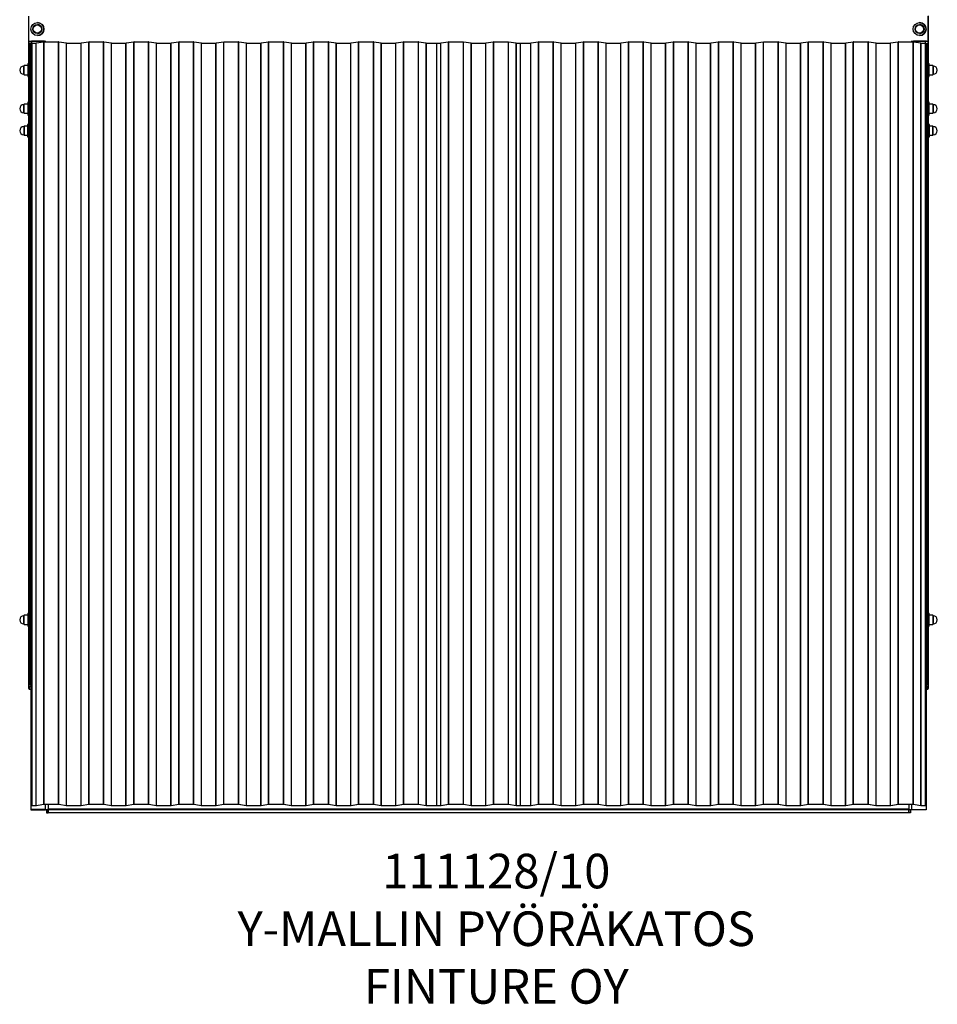
# Model space of a CAD drawing. Units: millimetres. Extents: x -624 to 8663, y 48 to 4869.
# Drawn here: x -46 to 2076, y 48 to 2325 of the extents above; entities that cross this region are included whole.
import ezdxf

# ---------------------------------------------------------------- set-up
doc = ezdxf.new("R2010")
doc.units = ezdxf.units.MM
doc.layers.add('Default', color=7, linetype='Continuous')

# ---------------------------------------------------------------- blocks, each defined once
blk = doc.blocks.new('SE16')
at = {"layer": 'Default', "color": 7, "linetype": 'Continuous'}
for p, q in [((-24.8, 2273.1), (-24.8, 2333.2)), ((2055.2, 2333.3), (2055.2, 2272.9)), ((2055.2, 2273), (2055.2, 2333.1)), ((-4.8, 2313.6), (-4.9, 2313.6)), ((-4.8, 2318.1), (-4.8, 2318.1)), ((2035.2, 2313.6), (2035.1, 2313.6)), ((2035.2, 2318.1), (2035.2, 2318.1)), ((-4.9, 2292.6), (-4.8, 2292.6)), ((-4.8, 2288.1), (-4.8, 2288.1)), ((2035.1, 2292.6), (2035.2, 2292.6)), ((2035.2, 2288.1), (2035.2, 2288.1)), ((-24.8, 2266.1), (-25, 2266.1)), ((-25, 2263.1), (-25, 2266.1)), ((-24.8, 2263.1), (-25, 2263.1)), ((-24.8, 2269.7), (-24.8, 2272.9)), ((-24.8, 787.6), (-24.8, 2269.7)), ((-22.8, 2270), (-22.8, 787.9)), ((-22.8, 2270), (-19.8, 2270)), ((-17.8, 2270.7), (-19.8, 2270.7)), ((-19.8, 2270.7), (-19.8, 498.1)), ((9.2, 2274.8), (-18.8, 2274.8)), ((-18.8, 2274), (-18.8, 2274.8)), ((-18.8, 2274), (-18.8, 2270.7)), ((9.2, 2274), (-18.8, 2274)), ((-17.8, 2270.8), (-17.8, 508)), ((-17.8, 2270.8), (-8, 2270.8)), ((-8, 508), (-8, 2270.8)), ((-7.7, 2270.9), (9.9, 2273.6)), ((-7.7, 508), (-7.7, 2270.9)), ((9.2, 2274), (9.2, 2274.8)), ((9.2, 2273.5), (9.2, 2274)), ((9.9, 510.8), (9.9, 2273.6)), ((10.6, 2273.6), (44.2, 2273.6)), ((10.6, 510.8), (10.6, 2273.6)), ((44.2, 510.8), (44.2, 2273.6)), ((44.8, 2273.6), (62.4, 2270.9)), ((44.8, 510.8), (44.8, 2273.6)), ((62.4, 508), (62.4, 2270.9)), ((62.7, 2270.8), (96, 2270.8)), ((62.7, 508), (62.7, 2270.8)), ((96, 508), (96, 2270.8)), ((96.3, 2270.9), (113.9, 2273.6)), ((96.3, 508), (96.3, 2270.9)), ((113.9, 510.8), (113.9, 2273.6)), ((114.6, 2273.6), (148.2, 2273.6)), ((114.6, 510.8), (114.6, 2273.6)), ((148.2, 510.8), (148.2, 2273.6)), ((148.8, 2273.6), (166.4, 2270.9)), ((148.8, 510.8), (148.8, 2273.6)), ((166.4, 508), (166.4, 2270.9)), ((166.7, 2270.8), (200, 2270.8)), ((166.7, 508), (166.7, 2270.8)), ((200, 508), (200, 2270.8)), ((200.3, 2270.9), (217.9, 2273.6)), ((200.3, 508), (200.3, 2270.9)), ((217.9, 510.8), (217.9, 2273.6)), ((218.6, 2273.6), (252.2, 2273.6)), ((218.6, 510.8), (218.6, 2273.6)), ((252.2, 510.8), (252.2, 2273.6)), ((252.8, 2273.6), (270.4, 2270.9)), ((252.8, 510.8), (252.8, 2273.6)), ((270.4, 508), (270.4, 2270.9)), ((270.7, 2270.8), (304, 2270.8)), ((270.7, 508), (270.7, 2270.8)), ((304, 508), (304, 2270.8)), ((304.3, 2270.9), (321.9, 2273.6)), ((304.3, 508), (304.3, 2270.9)), ((321.9, 510.8), (321.9, 2273.6)), ((322.6, 2273.6), (356.2, 2273.6)), ((322.6, 510.8), (322.6, 2273.6)), ((356.2, 510.8), (356.2, 2273.6)), ((356.8, 2273.6), (374.4, 2270.9)), ((356.8, 510.8), (356.8, 2273.6)), ((374.4, 508), (374.4, 2270.9)), ((374.7, 2270.8), (408, 2270.8)), ((374.7, 508), (374.7, 2270.8)), ((408, 508), (408, 2270.8)), ((408.3, 2270.9), (425.9, 2273.6)), ((408.3, 508), (408.3, 2270.9)), ((425.9, 510.8), (425.9, 2273.6)), ((426.6, 2273.6), (460.2, 2273.6)), ((426.6, 510.8), (426.6, 2273.6)), ((460.2, 510.8), (460.2, 2273.6)), ((460.8, 2273.6), (478.4, 2270.9)), ((460.8, 510.8), (460.8, 2273.6)), ((478.4, 508), (478.4, 2270.9)), ((478.7, 2270.8), (512, 2270.8)), ((478.7, 508), (478.7, 2270.8)), ((512, 508), (512, 2270.8)), ((512.3, 2270.9), (529.9, 2273.6)), ((512.3, 508), (512.3, 2270.9)), ((529.9, 510.8), (529.9, 2273.6)), ((530.6, 2273.6), (564.2, 2273.6)), ((530.6, 510.8), (530.6, 2273.6)), ((564.2, 510.8), (564.2, 2273.6)), ((564.8, 510.8), (564.8, 2273.6)), ((564.8, 2273.6), (582.4, 2270.9)), ((582.4, 508), (582.4, 2270.9)), ((582.7, 508), (582.7, 2270.8)), ((582.7, 2270.8), (616, 2270.8)), ((616, 508), (616, 2270.8)), ((616.3, 2270.9), (633.9, 2273.6)), ((616.3, 508), (616.3, 2270.9)), ((633.9, 510.8), (633.9, 2273.6)), ((634.6, 510.8), (634.6, 2273.6)), ((634.6, 2273.6), (668.2, 2273.6)), ((668.2, 510.8), (668.2, 2273.6)), ((668.8, 510.8), (668.8, 2273.6)), ((668.8, 2273.6), (686.4, 2270.9)), ((686.4, 508), (686.4, 2270.9)), ((686.7, 508), (686.7, 2270.8)), ((686.7, 2270.8), (720, 2270.8)), ((720, 508), (720, 2270.8)), ((720.3, 2270.9), (737.9, 2273.6)), ((720.3, 508), (720.3, 2270.9)), ((737.9, 510.8), (737.9, 2273.6)), ((738.6, 510.8), (738.6, 2273.6)), ((738.6, 2273.6), (772.2, 2273.6)), ((772.2, 510.8), (772.2, 2273.6)), ((772.8, 510.8), (772.8, 2273.6)), ((772.8, 2273.6), (790.4, 2270.9)), ((790.4, 508), (790.4, 2270.9)), ((790.7, 508), (790.7, 2270.8)), ((790.7, 2270.8), (824, 2270.8)), ((824, 508), (824, 2270.8)), ((824.3, 2270.9), (841.9, 2273.6)), ((824.3, 508), (824.3, 2270.9)), ((841.9, 510.8), (841.9, 2273.6)), ((842.6, 510.8), (842.6, 2273.6)), ((842.6, 2273.6), (876.2, 2273.6)), ((876.2, 510.8), (876.2, 2273.6)), ((876.8, 510.8), (876.8, 2273.6)), ((876.8, 2273.6), (894.4, 2270.9)), ((894.4, 508), (894.4, 2270.9)), ((894.7, 508), (894.7, 2270.8)), ((894.7, 2270.8), (928, 2270.8)), ((918.2, 2270.8), (918.2, 508)), ((918.2, 2270.8), (928, 2270.8)), ((928, 508), (928, 2270.8)), ((928, 508), (928, 2270.8)), ((928.3, 2270.9), (945.9, 2273.6)), ((928.3, 2270.9), (945.9, 2273.6)), ((928.3, 508), (928.3, 2270.9)), ((928.3, 508), (928.3, 2270.9)), ((945.9, 510.8), (945.9, 2273.6)), ((945.9, 510.8), (945.9, 2273.6)), ((946.6, 2273.6), (980.2, 2273.6)), ((946.6, 510.8), (946.6, 2273.6)), ((946.6, 510.8), (946.6, 2273.6)), ((946.6, 2273.6), (980.2, 2273.6)), ((980.2, 510.8), (980.2, 2273.6)), ((980.2, 510.8), (980.2, 2273.6)), ((980.8, 2273.6), (998.4, 2270.9)), ((980.8, 510.8), (980.8, 2273.6)), ((980.8, 510.8), (980.8, 2273.6)), ((980.8, 2273.6), (998.4, 2270.9)), ((998.4, 508), (998.4, 2270.9)), ((998.4, 508), (998.4, 2270.9)), ((998.7, 2270.8), (1032, 2270.8)), ((998.7, 508), (998.7, 2270.8)), ((998.7, 508), (998.7, 2270.8)), ((998.7, 2270.8), (1032, 2270.8)), ((1032, 508), (1032, 2270.8)), ((1032, 508), (1032, 2270.8)), ((1032.3, 2270.9), (1049.9, 2273.6)), ((1032.3, 2270.9), (1049.9, 2273.6)), ((1032.3, 508), (1032.3, 2270.9)), ((1032.3, 508), (1032.3, 2270.9)), ((1049.9, 510.8), (1049.9, 2273.6)), ((1049.9, 510.8), (1049.9, 2273.6)), ((1050.6, 2273.6), (1084.2, 2273.6)), ((1050.6, 510.8), (1050.6, 2273.6)), ((1050.6, 510.8), (1050.6, 2273.6)), ((1050.6, 2273.6), (1084.2, 2273.6)), ((1084.2, 510.8), (1084.2, 2273.6)), ((1084.2, 510.8), (1084.2, 2273.6)), ((1084.8, 2273.6), (1102.4, 2270.9)), ((1084.8, 510.8), (1084.8, 2273.6)), ((1084.8, 510.8), (1084.8, 2273.6)), ((1084.8, 2273.6), (1102.4, 2270.9)), ((1102.4, 508), (1102.4, 2270.9)), ((1102.4, 508), (1102.4, 2270.9)), ((1102.7, 2270.8), (1136, 2270.8)), ((1102.7, 508), (1102.7, 2270.8)), ((1102.7, 508), (1102.7, 2270.8)), ((1102.7, 2270.8), (1112.6, 2270.8)), ((1112.6, 508), (1112.6, 2270.8)), ((1136, 508), (1136, 2270.8)), ((1136.3, 2270.9), (1153.9, 2273.6)), ((1136.3, 508), (1136.3, 2270.9)), ((1153.9, 510.8), (1153.9, 2273.6)), ((1154.6, 2273.6), (1188.2, 2273.6)), ((1154.6, 510.8), (1154.6, 2273.6)), ((1188.2, 510.8), (1188.2, 2273.6)), ((1188.8, 2273.6), (1206.4, 2270.9)), ((1188.8, 510.8), (1188.8, 2273.6)), ((1206.4, 508), (1206.4, 2270.9)), ((1206.7, 2270.8), (1240, 2270.8)), ((1206.7, 508), (1206.7, 2270.8)), ((1240, 508), (1240, 2270.8)), ((1240.3, 2270.9), (1257.9, 2273.6)), ((1240.3, 508), (1240.3, 2270.9)), ((1257.9, 510.8), (1257.9, 2273.6)), ((1258.6, 2273.6), (1292.2, 2273.6)), ((1258.6, 510.8), (1258.6, 2273.6)), ((1292.2, 510.8), (1292.2, 2273.6)), ((1292.8, 2273.6), (1310.4, 2270.9)), ((1292.8, 510.8), (1292.8, 2273.6)), ((1310.4, 508), (1310.4, 2270.9)), ((1310.7, 2270.8), (1344, 2270.8)), ((1310.7, 508), (1310.7, 2270.8)), ((1344, 508), (1344, 2270.8)), ((1344.3, 2270.9), (1361.9, 2273.6)), ((1344.3, 508), (1344.3, 2270.9)), ((1361.9, 510.8), (1361.9, 2273.6)), ((1362.6, 2273.6), (1396.2, 2273.6)), ((1362.6, 510.8), (1362.6, 2273.6)), ((1396.2, 510.8), (1396.2, 2273.6)), ((1396.8, 2273.6), (1414.4, 2270.9)), ((1396.8, 510.8), (1396.8, 2273.6)), ((1414.4, 508), (1414.4, 2270.9)), ((1414.7, 2270.8), (1448, 2270.8)), ((1414.7, 508), (1414.7, 2270.8)), ((1448, 508), (1448, 2270.8)), ((1448.3, 2270.9), (1465.9, 2273.6)), ((1448.3, 508), (1448.3, 2270.9)), ((1465.9, 510.8), (1465.9, 2273.6)), ((1466.6, 2273.6), (1500.2, 2273.6)), ((1466.6, 510.8), (1466.6, 2273.6)), ((1500.2, 510.8), (1500.2, 2273.6)), ((1500.8, 510.8), (1500.8, 2273.6)), ((1500.8, 2273.6), (1518.4, 2270.9)), ((1518.4, 508), (1518.4, 2270.9)), ((1518.7, 508), (1518.7, 2270.8)), ((1518.7, 2270.8), (1552, 2270.8)), ((1552, 508), (1552, 2270.8)), ((1552.3, 2270.9), (1569.9, 2273.6)), ((1552.3, 508), (1552.3, 2270.9)), ((1569.9, 510.8), (1569.9, 2273.6)), ((1570.6, 510.8), (1570.6, 2273.6)), ((1570.6, 2273.6), (1604.2, 2273.6)), ((1604.2, 510.8), (1604.2, 2273.6)), ((1604.8, 510.8), (1604.8, 2273.6)), ((1604.8, 2273.6), (1622.4, 2270.9)), ((1622.4, 508), (1622.4, 2270.9)), ((1622.7, 508), (1622.7, 2270.8)), ((1622.7, 2270.8), (1656, 2270.8)), ((1656, 508), (1656, 2270.8)), ((1656.3, 2270.9), (1673.9, 2273.6)), ((1656.3, 508), (1656.3, 2270.9)), ((1673.9, 510.8), (1673.9, 2273.6)), ((1674.6, 510.8), (1674.6, 2273.6)), ((1674.6, 2273.6), (1708.2, 2273.6)), ((1708.2, 510.8), (1708.2, 2273.6)), ((1708.8, 510.8), (1708.8, 2273.6)), ((1708.8, 2273.6), (1726.4, 2270.9)), ((1726.4, 508), (1726.4, 2270.9)), ((1726.7, 508), (1726.7, 2270.8)), ((1726.7, 2270.8), (1760, 2270.8)), ((1760, 508), (1760, 2270.8)), ((1760.3, 2270.9), (1777.9, 2273.6)), ((1760.3, 508), (1760.3, 2270.9)), ((1777.9, 510.8), (1777.9, 2273.6)), ((1778.6, 510.8), (1778.6, 2273.6)), ((1778.6, 2273.6), (1812.2, 2273.6)), ((1812.2, 510.8), (1812.2, 2273.6)), ((1812.8, 510.8), (1812.8, 2273.6)), ((1812.8, 2273.6), (1830.4, 2270.9)), ((1830.4, 508), (1830.4, 2270.9)), ((1830.7, 508), (1830.7, 2270.8)), ((1830.7, 2270.8), (1864, 2270.8)), ((1864, 508), (1864, 2270.8)), ((1864.3, 2270.9), (1881.9, 2273.6)), ((1864.3, 508), (1864.3, 2270.9)), ((1881.9, 510.8), (1881.9, 2273.6)), ((1882.6, 510.8), (1882.6, 2273.6)), ((1882.6, 2273.6), (1916.2, 2273.6)), ((1916.2, 510.8), (1916.2, 2273.6)), ((1916.8, 510.8), (1916.8, 2273.6)), ((1916.8, 2273.6), (1934.4, 2270.9)), ((1934.4, 508), (1934.4, 2270.9)), ((1934.7, 508), (1934.7, 2270.8)), ((1934.7, 2270.8), (1968, 2270.8)), ((1968, 508), (1968, 2270.8)), ((1968.3, 2270.9), (1985.9, 2273.6)), ((1968.3, 508), (1968.3, 2270.9)), ((1985.9, 510.8), (1985.9, 2273.6)), ((1986.6, 510.8), (1986.6, 2273.6)), ((1986.6, 2273.6), (2020.2, 2273.6)), ((2020.2, 510.8), (2020.2, 2273.6)), ((2020.8, 510.8), (2020.8, 2273.6)), ((2020.8, 2273.6), (2038.4, 2270.9)), ((2049.2, 2274.8), (2021.2, 2274.8)), ((2021.2, 2274), (2021.2, 2274.8)), ((2021.2, 2274), (2021.2, 2273.5)), ((2049.2, 2274), (2021.2, 2274)), ((2038.4, 508), (2038.4, 2270.9)), ((2038.7, 508), (2038.7, 2270.8)), ((2038.7, 2270.8), (2048.6, 2270.8)), ((2048.6, 508), (2048.6, 2270.8)), ((2048.6, 2270.7), (2050.2, 2270.7)), ((2049.2, 2274), (2049.2, 2274.8)), ((2049.2, 2270.7), (2049.2, 2274)), ((2050.2, 2270.7), (2050.2, 498.1)), ((2050.2, 2270), (2053.2, 2270)), ((2053.2, 787.9), (2053.2, 2270)), ((2055.2, 2272.9), (2055.2, 2269.7)), ((2055.2, 2269.7), (2055.2, 787.6)), ((-35.3, 2218.6), (-36.3, 2217.6)), ((-36.3, 2198.6), (-36.3, 2217.6)), ((-26.8, 2218.6), (-35.3, 2218.6)), ((-35.3, 2197.6), (-35.3, 2218.6)), ((-26.8, 2222.6), (-26.8, 2193.6)), ((-24.8, 2223.1), (-26.3, 2223.1)), ((-26.3, 2193.1), (-26.3, 2223.1)), ((2056.7, 2223.1), (2055.2, 2223.1)), ((2056.7, 2223.1), (2056.7, 2193.1)), ((2057.2, 2193.6), (2057.2, 2222.6)), ((2065.7, 2218.6), (2057.2, 2218.6)), ((2066.7, 2217.6), (2065.7, 2218.6)), ((2065.7, 2218.6), (2065.7, 2197.6)), ((2066.7, 2217.6), (2066.7, 2198.6)), ((-36.3, 2198.6), (-35.3, 2197.6)), ((-35.3, 2197.6), (-26.8, 2197.6)), ((-26.3, 2193.1), (-24.8, 2193.1)), ((2055.2, 2193.1), (2056.7, 2193.1)), ((2057.2, 2197.6), (2065.7, 2197.6)), ((2065.7, 2197.6), (2066.7, 2198.6)), ((-35.3, 2129.4), (-36.3, 2128.4)), ((-36.3, 2109.4), (-36.3, 2128.4)), ((-26.8, 2129.4), (-35.3, 2129.4)), ((-35.3, 2108.4), (-35.3, 2129.4)), ((-26.8, 2133.4), (-26.8, 2104.4)), ((-24.8, 2133.9), (-26.3, 2133.9)), ((-26.3, 2103.9), (-26.3, 2133.9)), ((2056.7, 2133.9), (2055.2, 2133.9)), ((2056.7, 2133.9), (2056.7, 2103.9)), ((2057.2, 2104.4), (2057.2, 2133.4)), ((2065.7, 2129.4), (2057.2, 2129.4)), ((2066.7, 2128.4), (2065.7, 2129.4)), ((2065.7, 2129.4), (2065.7, 2108.4)), ((2066.7, 2128.4), (2066.7, 2109.4)), ((-36.3, 2109.4), (-35.3, 2108.4)), ((-35.3, 2108.4), (-26.8, 2108.4)), ((-26.3, 2103.9), (-24.8, 2103.9)), ((2055.2, 2103.9), (2056.7, 2103.9)), ((2057.2, 2108.4), (2065.7, 2108.4)), ((2065.7, 2108.4), (2066.7, 2109.4)), ((-35.3, 2078.6), (-36.3, 2077.6)), ((-36.3, 2077.6), (-36.3, 2058.6)), ((-26.8, 2078.6), (-35.3, 2078.6)), ((-35.3, 2078.6), (-35.3, 2057.6)), ((-26.8, 2053.6), (-26.8, 2082.6)), ((-24.8, 2083.1), (-26.3, 2083.1)), ((-26.3, 2083.1), (-26.3, 2053.1)), ((2056.7, 2083.1), (2055.2, 2083.1)), ((2056.7, 2053.1), (2056.7, 2083.1)), ((2057.2, 2082.6), (2057.2, 2053.6)), ((2065.7, 2078.6), (2057.2, 2078.6)), ((2066.7, 2077.6), (2065.7, 2078.6)), ((2065.7, 2057.6), (2065.7, 2078.6)), ((2066.7, 2058.6), (2066.7, 2077.6)), ((-36.3, 2058.6), (-35.3, 2057.6)), ((-35.3, 2057.6), (-26.8, 2057.6)), ((-26.3, 2053.1), (-24.8, 2053.1)), ((2055.2, 2053.1), (2056.7, 2053.1)), ((2057.2, 2057.6), (2065.7, 2057.6)), ((2065.7, 2057.6), (2066.7, 2058.6)), ((-35.3, 947.6), (-36.3, 946.6)), ((-36.3, 927.6), (-36.3, 946.6)), ((-26.8, 947.6), (-35.3, 947.6)), ((-35.3, 926.6), (-35.3, 947.6)), ((-26.8, 951.6), (-26.8, 922.6)), ((-24.8, 952.1), (-26.3, 952.1)), ((-26.3, 922.1), (-26.3, 952.1)), ((2056.7, 952.1), (2055.2, 952.1)), ((2056.7, 952.1), (2056.7, 922.1)), ((2057.2, 922.6), (2057.2, 951.6)), ((2065.7, 947.6), (2057.2, 947.6)), ((2066.7, 946.6), (2065.7, 947.6)), ((2065.7, 947.6), (2065.7, 926.6)), ((2066.7, 946.6), (2066.7, 927.6)), ((-36.3, 927.6), (-35.3, 926.6)), ((-35.3, 926.6), (-26.8, 926.6)), ((-26.3, 922.1), (-24.8, 922.1)), ((2055.2, 922.1), (2056.7, 922.1)), ((2057.2, 926.6), (2065.7, 926.6)), ((2065.7, 926.6), (2066.7, 927.6)), ((-24.8, 786.9), (-24.8, 787.6)), ((-24.8, 782.9), (-24.8, 786.9)), ((-24.8, 778.1), (-24.8, 782.9)), ((-23.8, 781.9), (-23.8, 777.1)), ((-22.8, 787.9), (-19.8, 787.9)), ((2050.2, 787.9), (2053.2, 787.9)), ((2054.2, 777.1), (2054.2, 781.9)), ((2055.2, 787.6), (2055.2, 786.9)), ((2055.2, 786.9), (2055.2, 782.9)), ((2055.2, 782.9), (2055.2, 778.1)), ((-17.8, 508), (-17.8, 507.9)), ((-17.8, 508), (-8, 508)), ((-17.8, 507.9), (-8, 507.9)), ((-7.7, 508), (9.9, 510.8)), ((-7.3, 508), (10.2, 510.7)), ((10.6, 510.8), (44.2, 510.8)), ((10.6, 510.7), (44.2, 510.7)), ((14.2, 498.1), (14.2, 510.7)), ((20.2, 510.7), (20.2, 500.3)), ((44.5, 510.7), (62.1, 508)), ((44.8, 510.8), (62.4, 508)), ((62.7, 508), (96, 508)), ((62.7, 507.9), (96, 507.9)), ((96.3, 508), (113.9, 510.8)), ((96.7, 508), (114.2, 510.7)), ((114.6, 510.8), (148.2, 510.8)), ((114.6, 510.7), (148.2, 510.7)), ((148.5, 510.7), (166.1, 508)), ((148.8, 510.8), (166.4, 508)), ((166.7, 508), (200, 508)), ((166.7, 507.9), (200, 507.9)), ((200.3, 508), (217.9, 510.8)), ((200.7, 508), (218.2, 510.7)), ((218.6, 510.8), (252.2, 510.8)), ((218.6, 510.7), (252.2, 510.7)), ((252.5, 510.7), (270.1, 508)), ((252.8, 510.8), (270.4, 508)), ((270.7, 508), (304, 508)), ((270.7, 507.9), (304, 507.9)), ((304.3, 508), (321.9, 510.8)), ((304.7, 508), (322.2, 510.7)), ((322.6, 510.8), (356.2, 510.8)), ((322.6, 510.7), (356.2, 510.7)), ((356.5, 510.7), (374.1, 508)), ((356.8, 510.8), (374.4, 508)), ((374.7, 508), (408, 508)), ((374.7, 507.9), (408, 507.9)), ((408.3, 508), (425.9, 510.8)), ((408.7, 508), (426.2, 510.7)), ((426.6, 510.8), (460.2, 510.8)), ((426.6, 510.7), (460.2, 510.7)), ((460.5, 510.7), (478.1, 508)), ((460.8, 510.8), (478.4, 508)), ((478.7, 508), (512, 508)), ((478.7, 507.9), (512, 507.9)), ((512.3, 508), (529.9, 510.8)), ((512.7, 508), (530.2, 510.7)), ((530.6, 510.8), (564.2, 510.8)), ((530.6, 510.7), (564.2, 510.7)), ((564.5, 510.7), (582.1, 508)), ((564.8, 510.8), (582.4, 508)), ((582.7, 508), (616, 508)), ((582.7, 507.9), (616, 507.9)), ((616.3, 508), (633.9, 510.8)), ((616.7, 508), (634.2, 510.7)), ((634.6, 510.8), (668.2, 510.8)), ((634.6, 510.7), (668.2, 510.7)), ((668.5, 510.7), (686.1, 508)), ((668.8, 510.8), (686.4, 508)), ((686.7, 508), (720, 508)), ((686.7, 507.9), (720, 507.9)), ((720.3, 508), (737.9, 510.8)), ((720.7, 508), (738.2, 510.7)), ((738.6, 510.8), (772.2, 510.8)), ((738.6, 510.7), (772.2, 510.7)), ((772.5, 510.7), (790.1, 508)), ((772.8, 510.8), (790.4, 508)), ((790.7, 508), (824, 508)), ((790.7, 507.9), (824, 507.9)), ((824.3, 508), (841.9, 510.8)), ((824.7, 508), (842.2, 510.7)), ((842.6, 510.8), (876.2, 510.8)), ((842.6, 510.7), (876.2, 510.7)), ((876.5, 510.7), (894.1, 508)), ((876.8, 510.8), (894.4, 508)), ((894.7, 508), (928, 508)), ((894.7, 507.9), (928, 507.9)), ((918.2, 508), (918.2, 507.9)), ((918.2, 508), (928, 508)), ((918.2, 507.9), (928, 507.9)), ((928.3, 508), (945.9, 510.8)), ((928.3, 508), (945.9, 510.8)), ((928.7, 508), (946.2, 510.7)), ((928.7, 508), (946.2, 510.7)), ((946.6, 510.8), (980.2, 510.8)), ((946.6, 510.8), (980.2, 510.8)), ((946.6, 510.7), (980.2, 510.7)), ((946.6, 510.7), (980.2, 510.7)), ((980.5, 510.7), (998.1, 508)), ((980.5, 510.7), (998.1, 508)), ((980.8, 510.8), (998.4, 508)), ((980.8, 510.8), (998.4, 508)), ((998.7, 508), (1032, 508)), ((998.7, 508), (1032, 508)), ((998.7, 507.9), (1032, 507.9)), ((998.7, 507.9), (1032, 507.9)), ((1032.3, 508), (1049.9, 510.8)), ((1032.3, 508), (1049.9, 510.8)), ((1032.7, 508), (1050.2, 510.7)), ((1032.7, 508), (1050.2, 510.7)), ((1050.6, 510.8), (1084.2, 510.8)), ((1050.6, 510.8), (1084.2, 510.8)), ((1050.6, 510.7), (1084.2, 510.7)), ((1050.6, 510.7), (1084.2, 510.7)), ((1084.5, 510.7), (1102.1, 508)), ((1084.5, 510.7), (1102.1, 508)), ((1084.8, 510.8), (1102.4, 508)), ((1084.8, 510.8), (1102.4, 508)), ((1102.7, 508), (1136, 508)), ((1102.7, 508), (1112.6, 508)), ((1102.7, 507.9), (1136, 507.9)), ((1102.7, 507.9), (1112.6, 507.9)), ((1112.6, 507.9), (1112.6, 508)), ((1136.3, 508), (1153.9, 510.8)), ((1136.7, 508), (1154.2, 510.7)), ((1154.6, 510.8), (1188.2, 510.8)), ((1154.6, 510.7), (1188.2, 510.7)), ((1188.5, 510.7), (1206.1, 508)), ((1188.8, 510.8), (1206.4, 508)), ((1206.7, 508), (1240, 508)), ((1206.7, 507.9), (1240, 507.9)), ((1240.3, 508), (1257.9, 510.8)), ((1240.7, 508), (1258.2, 510.7)), ((1258.6, 510.8), (1292.2, 510.8)), ((1258.6, 510.7), (1292.2, 510.7)), ((1292.5, 510.7), (1310.1, 508)), ((1292.8, 510.8), (1310.4, 508)), ((1310.7, 508), (1344, 508)), ((1310.7, 507.9), (1344, 507.9)), ((1344.3, 508), (1361.9, 510.8)), ((1344.7, 508), (1362.2, 510.7)), ((1362.6, 510.8), (1396.2, 510.8)), ((1362.6, 510.7), (1396.2, 510.7)), ((1396.5, 510.7), (1414.1, 508)), ((1396.8, 510.8), (1414.4, 508)), ((1414.7, 508), (1448, 508)), ((1414.7, 507.9), (1448, 507.9)), ((1448.3, 508), (1465.9, 510.8)), ((1448.7, 508), (1466.2, 510.7)), ((1466.6, 510.8), (1500.2, 510.8)), ((1466.6, 510.7), (1500.2, 510.7)), ((1500.5, 510.7), (1518.1, 508)), ((1500.8, 510.8), (1518.4, 508)), ((1518.7, 508), (1552, 508)), ((1518.7, 507.9), (1552, 507.9)), ((1552.3, 508), (1569.9, 510.8)), ((1552.7, 508), (1570.2, 510.7)), ((1570.6, 510.8), (1604.2, 510.8)), ((1570.6, 510.7), (1604.2, 510.7)), ((1604.5, 510.7), (1622.1, 508)), ((1604.8, 510.8), (1622.4, 508)), ((1622.7, 508), (1656, 508)), ((1622.7, 507.9), (1656, 507.9)), ((1656.3, 508), (1673.9, 510.8)), ((1656.7, 508), (1674.2, 510.7)), ((1674.6, 510.8), (1708.2, 510.8)), ((1674.6, 510.7), (1708.2, 510.7)), ((1708.5, 510.7), (1726.1, 508)), ((1708.8, 510.8), (1726.4, 508)), ((1726.7, 508), (1760, 508)), ((1726.7, 507.9), (1760, 507.9)), ((1760.3, 508), (1777.9, 510.8)), ((1760.7, 508), (1778.2, 510.7)), ((1778.6, 510.8), (1812.2, 510.8)), ((1778.6, 510.7), (1812.2, 510.7)), ((1812.5, 510.7), (1830.1, 508)), ((1812.8, 510.8), (1830.4, 508)), ((1830.7, 508), (1864, 508)), ((1830.7, 507.9), (1864, 507.9)), ((1864.3, 508), (1881.9, 510.8)), ((1864.7, 508), (1882.2, 510.7)), ((1882.6, 510.8), (1916.2, 510.8)), ((1882.6, 510.7), (1916.2, 510.7)), ((1916.5, 510.7), (1934.1, 508)), ((1916.8, 510.8), (1934.4, 508)), ((1934.7, 508), (1968, 508)), ((1934.7, 507.9), (1968, 507.9)), ((1968.3, 508), (1985.9, 510.8)), ((1968.7, 508), (1986.2, 510.7)), ((1986.6, 510.8), (2020.2, 510.8)), ((1986.6, 510.7), (2020.2, 510.7)), ((2010.2, 510.7), (2010.2, 500.3)), ((2016.2, 510.7), (2016.2, 498.1)), ((2020.5, 510.7), (2038.1, 508)), ((2020.8, 510.8), (2038.4, 508)), ((2038.7, 508), (2048.6, 508)), ((2038.7, 507.9), (2048.6, 507.9)), ((2048.6, 507.9), (2048.6, 508)), ((14.2, 498.1), (-19.8, 498.1)), ((-19.8, 498.1), (-19.8, 497.4)), ((-19.8, 497.4), (13.2, 497.4)), ((16.2, 496.9), (16.2, 491.1)), ((16.2, 491.1), (20.2, 491.1)), ((20.2, 497.7), (20.2, 500.3)), ((20.2, 500.3), (2010.2, 500.3)), ((2010.2, 497.7), (20.2, 497.7)), ((20.2, 497.7), (20.2, 491.5)), ((20.2, 491.1), (20.2, 497)), ((20.2, 491.5), (2010.2, 491.5)), ((20.2, 491.5), (2010.2, 491.5)), ((2010.2, 500.3), (2010.2, 497.7)), ((2010.2, 497.7), (2010.2, 491.5)), ((2010.2, 491.1), (2010.2, 497)), ((2014.2, 491.1), (2010.2, 491.1)), ((2014.2, 496.9), (2014.2, 491.1)), ((2016.2, 498.1), (2050.2, 498.1)), ((2050.2, 497.4), (2017.2, 497.4)), ((2050.2, 498.1), (2050.2, 497.4))]:
    blk.add_line(p, q, dxfattribs=at)
for centre, radius in [((-4.8, 2303.1), 15), ((-4.9, 2303.1), 10.5), ((-4.9, 2303.1), 9.5), ((2035.2, 2303.1), 15), ((2035.1, 2303.1), 10.5), ((2035.1, 2303.1), 9.5)]:
    blk.add_circle(centre, radius, dxfattribs=at)
for centre, radius, start, end in [((-4.8, 2303.1), 15, 0, 89.9993), ((-4.8, 2303.1), 10.5, 0, 90.0007), ((-4.8, 2303.1), 10.5, 269.9993, 0), ((-4.8, 2303.1), 15, 270.0007, 0), ((2035.2, 2303.1), 15, 0, 89.9993), ((2035.2, 2303.1), 10.5, 0, 90.0007), ((2035.2, 2303.1), 10.5, 269.9993, 360), ((2035.2, 2303.1), 15, 270.0007, 0), ((-23.5, 2272.9), 1.34, 103.4512, 177.2921), ((2016.5, 2272.9), 1.34, 103.4512, 147.1522), ((-36.3, 2208.1), 9.5, 90, 270), ((-26.3, 2222.6), 0.5, 90, 180), ((2056.7, 2222.6), 0.5, 0, 90), ((2066.7, 2208.1), 9.5, 0, 90), ((-26.3, 2193.6), 0.5, 180, 270), ((2056.7, 2193.6), 0.5, 270, 0), ((2066.7, 2208.1), 9.5, 270, 0), ((-36.3, 2118.9), 9.5, 90, 270), ((-26.3, 2133.4), 0.5, 90, 180), ((2056.7, 2133.4), 0.5, 0, 90), ((2066.7, 2118.9), 9.5, 270, 90), ((-26.3, 2104.4), 0.5, 180, 270), ((2056.7, 2104.4), 0.5, 270, 0), ((-36.3, 2068.1), 9.5, 90, 270), ((-26.3, 2082.6), 0.5, 90, 180), ((2056.7, 2082.6), 0.5, 0, 90), ((2066.7, 2068.1), 9.5, 270, 90), ((-26.3, 2053.6), 0.5, 180, 270), ((2056.7, 2053.6), 0.5, 270, 0), ((-36.3, 937.1), 9.5, 90, 270), ((-26.3, 951.6), 0.5, 90, 180), ((2056.7, 951.6), 0.5, 0, 90), ((2066.7, 937.1), 9.5, 270, 90), ((-26.3, 922.6), 0.5, 180, 270), ((2056.7, 922.6), 0.5, 270, 0)]:
    blk.add_arc(centre, radius, start, end, dxfattribs=at)
for centre, major_axis, ratio, start_param, end_param in [((-18.8, 2272.9), (6, 0), 0.173648, 1.570796, 3.141593), ((-22.8, 2269.7), (-2, 0), 0.173648, 4.712389, 6.283185), ((-18.8, 2273.9), (5, 0), 0.173648, 1.570796, 2.756807), ((-8, 2270.9), (0.5, 0), 0.173648, 4.712389, 5.439031), ((9.2, 2272.9), (-6, 0), 0.173648, 3.830653, 4.712389), ((10.6, 2273.4), (-1, 0), 0.173648, 4.712389, 5.439031), ((44.2, 2273.4), (1, 0), 0.173648, 0.844154, 1.570796), ((62.7, 2270.9), (-0.5, 0), 0.173648, 0.844154, 1.570796), ((96, 2270.9), (0.5, 0), 0.173648, 4.712389, 5.439031), ((114.6, 2273.4), (-1, 0), 0.173648, 4.712389, 5.439031), ((148.2, 2273.4), (-1, 0), 0.173648, 3.985747, 4.712389), ((166.7, 2270.9), (-0.5, 0), 0.173648, 0.844154, 1.570796), ((200, 2270.9), (0.5, 0), 0.173648, 4.712389, 5.439031), ((218.6, 2273.4), (-1, 0), 0.173648, 4.712389, 5.439031), ((252.2, 2273.4), (-1, 0), 0.173648, 3.985747, 4.712389), ((270.7, 2270.9), (-0.5, 0), 0.173648, 0.844154, 1.570796), ((304, 2270.9), (-0.5, 0), 0.173648, 1.570796, 2.297439), ((322.6, 2273.4), (-1, 0), 0.173648, 4.712389, 5.439031), ((356.2, 2273.4), (1, 0), 0.173648, 0.844154, 1.570796), ((374.7, 2270.9), (-0.5, 0), 0.173648, 0.844154, 1.570796), ((408, 2270.9), (0.5, 0), 0.173648, 4.712389, 5.439031), ((426.6, 2273.4), (-1, 0), 0.173648, 4.712389, 5.439031), ((460.2, 2273.4), (1, 0), 0.173648, 0.844154, 1.570796), ((478.7, 2270.9), (-0.5, 0), 0.173648, 0.844154, 1.570796), ((512, 2270.9), (0.5, 0), 0.173648, 4.712389, 5.439031), ((530.6, 2273.4), (-1, 0), 0.173648, 4.712389, 5.439031), ((564.2, 2273.4), (1, 0), 0.173648, 0.844154, 1.570796), ((582.7, 2270.9), (-0.5, 0), 0.173648, 0.844154, 1.570796), ((616, 2270.9), (0.5, 0), 0.173648, 4.712389, 5.439031), ((634.6, 2273.4), (-1, 0), 0.173648, 4.712389, 5.439031), ((668.2, 2273.4), (1, 0), 0.173648, 0.844154, 1.570796), ((686.7, 2270.9), (-0.5, 0), 0.173648, 0.844154, 1.570796), ((720, 2270.9), (0.5, 0), 0.173648, 4.712389, 5.439031), ((738.6, 2273.4), (-1, 0), 0.173648, 4.712389, 5.439031), ((772.2, 2273.4), (1, 0), 0.173648, 0.844154, 1.570796), ((790.7, 2270.9), (-0.5, 0), 0.173648, 0.844154, 1.570796), ((824, 2270.9), (0.5, 0), 0.173648, 4.712389, 5.439031), ((842.6, 2273.4), (-1, 0), 0.173648, 4.712389, 5.439031), ((876.2, 2273.4), (-1, 0), 0.173648, 3.985747, 4.712389), ((894.7, 2270.9), (-0.5, 0), 0.173648, 0.844154, 1.570796), ((928, 2270.9), (-0.5, 0), 0.173648, 1.570796, 2.297439), ((928, 2270.9), (0.5, 0), 0.173648, 4.712389, 5.439031), ((946.6, 2273.4), (-1, 0), 0.173648, 4.712389, 5.439031), ((946.6, 2273.4), (-1, 0), 0.173648, 4.712389, 5.439031), ((980.2, 2273.4), (1, 0), 0.173648, 0.844154, 1.570796), ((980.2, 2273.4), (-1, 0), 0.173648, 3.985747, 4.712389), ((998.7, 2270.9), (-0.5, 0), 0.173648, 0.844154, 1.570796), ((998.7, 2270.9), (-0.5, 0), 0.173648, 0.844154, 1.570796), ((1032, 2270.9), (0.5, 0), 0.173648, 4.712389, 5.439031), ((1032, 2270.9), (-0.5, 0), 0.173648, 1.570796, 2.297439), ((1050.6, 2273.4), (-1, 0), 0.173648, 4.712389, 5.439031), ((1050.6, 2273.4), (-1, 0), 0.173648, 4.712389, 5.439031), ((1084.2, 2273.4), (-1, 0), 0.173648, 3.985747, 4.712389), ((1084.2, 2273.4), (1, 0), 0.173648, 0.844154, 1.570796), ((1102.7, 2270.9), (-0.5, 0), 0.173648, 0.844154, 1.570796), ((1102.7, 2270.9), (-0.5, 0), 0.173648, 0.844154, 1.570796), ((1136, 2270.9), (-0.5, 0), 0.173648, 1.570796, 2.297439), ((1154.6, 2273.4), (-1, 0), 0.173648, 4.712389, 5.439031), ((1188.2, 2273.4), (-1, 0), 0.173648, 3.985747, 4.712389), ((1206.7, 2270.9), (-0.5, 0), 0.173648, 0.844154, 1.570796), ((1240, 2270.9), (0.5, 0), 0.173648, 4.712389, 5.439031), ((1258.6, 2273.4), (-1, 0), 0.173648, 4.712389, 5.439031), ((1292.2, 2273.4), (1, 0), 0.173648, 0.844154, 1.570796), ((1310.7, 2270.9), (-0.5, 0), 0.173648, 0.844154, 1.570796), ((1344, 2270.9), (-0.5, 0), 0.173648, 1.570796, 2.297439), ((1362.6, 2273.4), (-1, 0), 0.173648, 4.712389, 5.439031), ((1396.2, 2273.4), (1, 0), 0.173648, 0.844154, 1.570796), ((1414.7, 2270.9), (-0.5, 0), 0.173648, 0.844154, 1.570796), ((1448, 2270.9), (-0.5, 0), 0.173648, 1.570796, 2.297439), ((1466.6, 2273.4), (-1, 0), 0.173648, 4.712389, 5.439031), ((1500.2, 2273.4), (-1, 0), 0.173648, 3.985747, 4.712389), ((1518.7, 2270.9), (-0.5, 0), 0.173648, 0.844154, 1.570796), ((1552, 2270.9), (0.5, 0), 0.173648, 4.712389, 5.439031), ((1570.6, 2273.4), (-1, 0), 0.173648, 4.712389, 5.439031), ((1604.2, 2273.4), (1, 0), 0.173648, 0.844154, 1.570796), ((1622.7, 2270.9), (-0.5, 0), 0.173648, 0.844154, 1.570796), ((1656, 2270.9), (-0.5, 0), 0.173648, 1.570796, 2.297439), ((1674.6, 2273.4), (-1, 0), 0.173648, 4.712389, 5.439031), ((1708.2, 2273.4), (-1, 0), 0.173648, 3.985747, 4.712389), ((1726.7, 2270.9), (-0.5, 0), 0.173648, 0.844154, 1.570796), ((1760, 2270.9), (0.5, 0), 0.173648, 4.712389, 5.439031), ((1778.6, 2273.4), (-1, 0), 0.173648, 4.712389, 5.439031), ((1812.2, 2273.4), (1, 0), 0.173648, 0.844154, 1.570796), ((1830.7, 2270.9), (-0.5, 0), 0.173648, 0.844154, 1.570796), ((1864, 2270.9), (0.5, 0), 0.173648, 4.712389, 5.439031), ((1882.6, 2273.4), (-1, 0), 0.173648, 4.712389, 5.439031), ((1916.2, 2273.4), (-1, 0), 0.173648, 3.985747, 4.712389), ((1934.7, 2270.9), (-0.5, 0), 0.173648, 0.844154, 1.570796), ((1968, 2270.9), (0.5, 0), 0.173648, 4.712389, 5.439031), ((1986.6, 2273.4), (-1, 0), 0.173648, 4.712389, 5.439031), ((2021.2, 2273.9), (5, 0), 0.173648, 1.570796, 2.756807), ((2021.2, 2272.9), (6, 0), 0.173648, 1.570796, 2.452532), ((2020.2, 2273.4), (1, 0), 0.173648, 0.844154, 1.570796), ((2038.7, 2270.9), (-0.5, 0), 0.173648, 0.844154, 1.570796), ((2049.2, 2272.9), (-6, 0), 0.173648, 3.141593, 4.712389), ((2053.2, 2269.7), (-2, 0), 0.173648, 3.141593, 4.712389), ((-18.8, 786.9), (-6, 0), 0.173648, 4.879837, 6.283185), ((-22.8, 787.6), (2, 0), 0.173648, 1.570796, 3.141593), ((-18.8, 782.9), (6, 0), 0.173648, 1.738244, 3.141593), ((-23.8, 782.9), (-1, 0), 0.984808, 0, 1.570796), ((-23.8, 778.1), (-1, 0), 0.984808, 0, 1.570796), ((-18.8, 781.9), (-5, 0), 0.173648, 4.913747, 6.283185), ((-18.8, 777.1), (5, 0), 0.173648, 3.141593, 3.64105), ((-18.8, 777.1), (5, 0), 0.173648, 3.64105, 4.511031), ((2049.2, 786.9), (-6, 0), 0.173648, 3.141593, 4.544941), ((2049.2, 782.9), (6, 0), 0.173648, 0, 1.403348), ((2049.2, 781.9), (-5, 0), 0.173648, 3.141593, 4.511031), ((2049.2, 777.1), (5, 0), 0.173648, 4.913747, 6.283185), ((2053.2, 787.6), (2, 0), 0.173648, 0, 1.570796), ((2054.2, 782.9), (1, 0), 0.984808, 4.712389, 6.283185), ((2054.2, 778.1), (1, 0), 0.984808, 4.712389, 6.283185), ((-8, 508.1), (0.5, 0), 0.173648, 4.712389, 5.439031), ((-8, 508.1), (1, 0), 0.173648, 4.712389, 5.439031), ((10.6, 510.6), (-1, 0), 0.173648, 4.712389, 5.439031), ((10.6, 510.6), (-0.5, 0), 0.173648, 4.712389, 5.439031), ((44.2, 510.6), (1, 0), 0.173648, 0.844154, 1.570796), ((44.2, 510.6), (-0.5, 0), 0.173648, 3.985747, 4.712389), ((62.7, 508.1), (-1, 0), 0.173648, 0.844154, 1.570796), ((62.7, 508.1), (-0.5, 0), 0.173648, 0.844154, 1.570796), ((96, 508.1), (0.5, 0), 0.173648, 4.712389, 5.439031), ((96, 508.1), (-1, 0), 0.173648, 1.570796, 2.297439), ((114.6, 510.6), (-1, 0), 0.173648, 4.712389, 5.439031), ((114.6, 510.6), (-0.5, 0), 0.173648, 4.712389, 5.439031), ((148.2, 510.6), (1, 0), 0.173648, 0.844154, 1.570796), ((148.2, 510.6), (0.5, 0), 0.173648, 0.844154, 1.570796), ((166.7, 508.1), (-1, 0), 0.173648, 0.844154, 1.570796), ((166.7, 508.1), (-0.5, 0), 0.173648, 0.844154, 1.570796), ((200, 508.1), (0.5, 0), 0.173648, 4.712389, 5.439031), ((200, 508.1), (-1, 0), 0.173648, 1.570796, 2.297439), ((218.6, 510.6), (-1, 0), 0.173648, 4.712389, 5.439031), ((218.6, 510.6), (-0.5, 0), 0.173648, 4.712389, 5.439031), ((252.2, 510.6), (1, 0), 0.173648, 0.844154, 1.570796), ((252.2, 510.6), (-0.5, 0), 0.173648, 3.985747, 4.712389), ((270.7, 508.1), (-1, 0), 0.173648, 0.844154, 1.570796), ((270.7, 508.1), (-0.5, 0), 0.173648, 0.844154, 1.570796), ((304, 508.1), (0.5, 0), 0.173648, 4.712389, 5.439031), ((304, 508.1), (1, 0), 0.173648, 4.712389, 5.439031), ((322.6, 510.6), (-1, 0), 0.173648, 4.712389, 5.439031), ((322.6, 510.6), (-0.5, 0), 0.173648, 4.712389, 5.439031), ((356.2, 510.6), (1, 0), 0.173648, 0.844154, 1.570796), ((356.2, 510.6), (0.5, 0), 0.173648, 0.844154, 1.570796), ((374.7, 508.1), (-1, 0), 0.173648, 0.844154, 1.570796), ((374.7, 508.1), (-0.5, 0), 0.173648, 0.844154, 1.570796), ((408, 508.1), (0.5, 0), 0.173648, 4.712389, 5.439031), ((408, 508.1), (1, 0), 0.173648, 4.712389, 5.439031), ((426.6, 510.6), (-1, 0), 0.173648, 4.712389, 5.439031), ((426.6, 510.6), (-0.5, 0), 0.173648, 4.712389, 5.439031), ((460.2, 510.6), (-1, 0), 0.173648, 3.985747, 4.712389), ((460.2, 510.6), (-0.5, 0), 0.173648, 3.985747, 4.712389), ((478.7, 508.1), (-1, 0), 0.173648, 0.844154, 1.570796), ((478.7, 508.1), (-0.5, 0), 0.173648, 0.844154, 1.570796), ((512, 508.1), (0.5, 0), 0.173648, 4.712389, 5.439031), ((512, 508.1), (-1, 0), 0.173648, 1.570796, 2.297439), ((530.6, 510.6), (-1, 0), 0.173648, 4.712389, 5.439031), ((530.6, 510.6), (-0.5, 0), 0.173648, 4.712389, 5.439031), ((564.2, 510.6), (-1, 0), 0.173648, 3.985747, 4.712389), ((564.2, 510.6), (-0.5, 0), 0.173648, 3.985747, 4.712389), ((582.7, 508.1), (-1, 0), 0.173648, 0.844154, 1.570796), ((582.7, 508.1), (-0.5, 0), 0.173648, 0.844154, 1.570796), ((616, 508.1), (-0.5, 0), 0.173648, 1.570796, 2.297439), ((616, 508.1), (1, 0), 0.173648, 4.712389, 5.439031), ((634.6, 510.6), (-1, 0), 0.173648, 4.712389, 5.439031), ((634.6, 510.6), (-0.5, 0), 0.173648, 4.712389, 5.439031), ((668.2, 510.6), (1, 0), 0.173648, 0.844154, 1.570796), ((668.2, 510.6), (0.5, 0), 0.173648, 0.844154, 1.570796), ((686.7, 508.1), (-1, 0), 0.173648, 0.844154, 1.570796), ((686.7, 508.1), (-0.5, 0), 0.173648, 0.844154, 1.570796), ((720, 508.1), (0.5, 0), 0.173648, 4.712389, 5.439031), ((720, 508.1), (-1, 0), 0.173648, 1.570796, 2.297439), ((738.6, 510.6), (-1, 0), 0.173648, 4.712389, 5.439031), ((738.6, 510.6), (-0.5, 0), 0.173648, 4.712389, 5.439031), ((772.2, 510.6), (1, 0), 0.173648, 0.844154, 1.570796), ((772.2, 510.6), (0.5, 0), 0.173648, 0.844154, 1.570796), ((790.7, 508.1), (-1, 0), 0.173648, 0.844154, 1.570796), ((790.7, 508.1), (-0.5, 0), 0.173648, 0.844154, 1.570796), ((824, 508.1), (0.5, 0), 0.173648, 4.712389, 5.439031), ((824, 508.1), (1, 0), 0.173648, 4.712389, 5.439031), ((842.6, 510.6), (-1, 0), 0.173648, 4.712389, 5.439031), ((842.6, 510.6), (-0.5, 0), 0.173648, 4.712389, 5.439031), ((876.2, 510.6), (1, 0), 0.173648, 0.844154, 1.570796), ((876.2, 510.6), (0.5, 0), 0.173648, 0.844154, 1.570796), ((894.7, 508.1), (-1, 0), 0.173648, 0.844154, 1.570796), ((894.7, 508.1), (-0.5, 0), 0.173648, 0.844154, 1.570796), ((928, 508.1), (-0.5, 0), 0.173648, 1.570796, 2.297439), ((928, 508.1), (1, 0), 0.173648, 4.712389, 5.439031), ((928, 508.1), (-0.5, 0), 0.173648, 1.570796, 2.297439), ((928, 508.1), (-1, 0), 0.173648, 1.570796, 2.297439), ((946.6, 510.6), (-1, 0), 0.173648, 4.712389, 5.439031), ((946.6, 510.6), (-1, 0), 0.173648, 4.712389, 5.439031), ((946.6, 510.6), (-0.5, 0), 0.173648, 4.712389, 5.439031), ((946.6, 510.6), (-0.5, 0), 0.173648, 4.712389, 5.439031), ((980.2, 510.6), (1, 0), 0.173648, 0.844154, 1.570796), ((980.2, 510.6), (-1, 0), 0.173648, 3.985747, 4.712389), ((980.2, 510.6), (0.5, 0), 0.173648, 0.844154, 1.570796), ((980.2, 510.6), (-0.5, 0), 0.173648, 3.985747, 4.712389), ((998.7, 508.1), (-1, 0), 0.173648, 0.844154, 1.570796), ((998.7, 508.1), (-1, 0), 0.173648, 0.844154, 1.570796), ((998.7, 508.1), (-0.5, 0), 0.173648, 0.844154, 1.570796), ((998.7, 508.1), (-0.5, 0), 0.173648, 0.844154, 1.570796), ((1032, 508.1), (-0.5, 0), 0.173648, 1.570796, 2.297439), ((1032, 508.1), (-1, 0), 0.173648, 1.570796, 2.297439), ((1032, 508.1), (0.5, 0), 0.173648, 4.712389, 5.439031), ((1032, 508.1), (1, 0), 0.173648, 4.712389, 5.439031), ((1050.6, 510.6), (-1, 0), 0.173648, 4.712389, 5.439031), ((1050.6, 510.6), (-1, 0), 0.173648, 4.712389, 5.439031), ((1050.6, 510.6), (-0.5, 0), 0.173648, 4.712389, 5.439031), ((1050.6, 510.6), (-0.5, 0), 0.173648, 4.712389, 5.439031), ((1084.2, 510.6), (-1, 0), 0.173648, 3.985747, 4.712389), ((1084.2, 510.6), (-1, 0), 0.173648, 3.985747, 4.712389), ((1084.2, 510.6), (-0.5, 0), 0.173648, 3.985747, 4.712389), ((1084.2, 510.6), (-0.5, 0), 0.173648, 3.985747, 4.712389), ((1102.7, 508.1), (-1, 0), 0.173648, 0.844154, 1.570796), ((1102.7, 508.1), (-1, 0), 0.173648, 0.844154, 1.570796), ((1102.7, 508.1), (-0.5, 0), 0.173648, 0.844154, 1.570796), ((1102.7, 508.1), (-0.5, 0), 0.173648, 0.844154, 1.570796), ((1136, 508.1), (0.5, 0), 0.173648, 4.712389, 5.439031), ((1136, 508.1), (1, 0), 0.173648, 4.712389, 5.439031), ((1154.6, 510.6), (-1, 0), 0.173648, 4.712389, 5.439031), ((1154.6, 510.6), (-0.5, 0), 0.173648, 4.712389, 5.439031), ((1188.2, 510.6), (1, 0), 0.173648, 0.844154, 1.570796), ((1188.2, 510.6), (0.5, 0), 0.173648, 0.844154, 1.570796), ((1206.7, 508.1), (-1, 0), 0.173648, 0.844154, 1.570796), ((1206.7, 508.1), (-0.5, 0), 0.173648, 0.844154, 1.570796), ((1240, 508.1), (0.5, 0), 0.173648, 4.712389, 5.439031), ((1240, 508.1), (1, 0), 0.173648, 4.712389, 5.439031), ((1258.6, 510.6), (-1, 0), 0.173648, 4.712389, 5.439031), ((1258.6, 510.6), (-0.5, 0), 0.173648, 4.712389, 5.439031), ((1292.2, 510.6), (1, 0), 0.173648, 0.844154, 1.570796), ((1292.2, 510.6), (-0.5, 0), 0.173648, 3.985747, 4.712389), ((1310.7, 508.1), (-1, 0), 0.173648, 0.844154, 1.570796), ((1310.7, 508.1), (-0.5, 0), 0.173648, 0.844154, 1.570796), ((1344, 508.1), (0.5, 0), 0.173648, 4.712389, 5.439031), ((1344, 508.1), (1, 0), 0.173648, 4.712389, 5.439031), ((1362.6, 510.6), (-1, 0), 0.173648, 4.712389, 5.439031), ((1362.6, 510.6), (-0.5, 0), 0.173648, 4.712389, 5.439031), ((1396.2, 510.6), (1, 0), 0.173648, 0.844154, 1.570796), ((1396.2, 510.6), (0.5, 0), 0.173648, 0.844154, 1.570796), ((1414.7, 508.1), (-1, 0), 0.173648, 0.844154, 1.570796), ((1414.7, 508.1), (-0.5, 0), 0.173648, 0.844154, 1.570796), ((1448, 508.1), (-0.5, 0), 0.173648, 1.570796, 2.297439), ((1448, 508.1), (1, 0), 0.173648, 4.712389, 5.439031), ((1466.6, 510.6), (-1, 0), 0.173648, 4.712389, 5.439031), ((1466.6, 510.6), (-0.5, 0), 0.173648, 4.712389, 5.439031), ((1500.2, 510.6), (-1, 0), 0.173648, 3.985747, 4.712389), ((1500.2, 510.6), (-0.5, 0), 0.173648, 3.985747, 4.712389), ((1518.7, 508.1), (-1, 0), 0.173648, 0.844154, 1.570796), ((1518.7, 508.1), (-0.5, 0), 0.173648, 0.844154, 1.570796), ((1552, 508.1), (0.5, 0), 0.173648, 4.712389, 5.439031), ((1552, 508.1), (1, 0), 0.173648, 4.712389, 5.439031), ((1570.6, 510.6), (-1, 0), 0.173648, 4.712389, 5.439031), ((1570.6, 510.6), (-0.5, 0), 0.173648, 4.712389, 5.439031), ((1604.2, 510.6), (1, 0), 0.173648, 0.844154, 1.570796), ((1604.2, 510.6), (0.5, 0), 0.173648, 0.844154, 1.570796), ((1622.7, 508.1), (-1, 0), 0.173648, 0.844154, 1.570796), ((1622.7, 508.1), (-0.5, 0), 0.173648, 0.844154, 1.570796), ((1656, 508.1), (-0.5, 0), 0.173648, 1.570796, 2.297439), ((1656, 508.1), (-1, 0), 0.173648, 1.570796, 2.297439), ((1674.6, 510.6), (-1, 0), 0.173648, 4.712389, 5.439031), ((1674.6, 510.6), (-0.5, 0), 0.173648, 4.712389, 5.439031), ((1708.2, 510.6), (-1, 0), 0.173648, 3.985747, 4.712389), ((1708.2, 510.6), (-0.5, 0), 0.173648, 3.985747, 4.712389), ((1726.7, 508.1), (-1, 0), 0.173648, 0.844154, 1.570796), ((1726.7, 508.1), (-0.5, 0), 0.173648, 0.844154, 1.570796), ((1760, 508.1), (0.5, 0), 0.173648, 4.712389, 5.439031), ((1760, 508.1), (1, 0), 0.173648, 4.712389, 5.439031), ((1778.6, 510.6), (-1, 0), 0.173648, 4.712389, 5.439031), ((1778.6, 510.6), (-0.5, 0), 0.173648, 4.712389, 5.439031), ((1812.2, 510.6), (1, 0), 0.173648, 0.844154, 1.570796), ((1812.2, 510.6), (0.5, 0), 0.173648, 0.844154, 1.570796), ((1830.7, 508.1), (-1, 0), 0.173648, 0.844154, 1.570796), ((1830.7, 508.1), (-0.5, 0), 0.173648, 0.844154, 1.570796), ((1864, 508.1), (0.5, 0), 0.173648, 4.712389, 5.439031), ((1864, 508.1), (1, 0), 0.173648, 4.712389, 5.439031), ((1882.6, 510.6), (-1, 0), 0.173648, 4.712389, 5.439031), ((1882.6, 510.6), (-0.5, 0), 0.173648, 4.712389, 5.439031), ((1916.2, 510.6), (-1, 0), 0.173648, 3.985747, 4.712389), ((1916.2, 510.6), (0.5, 0), 0.173648, 0.844154, 1.570796), ((1934.7, 508.1), (-1, 0), 0.173648, 0.844154, 1.570796), ((1934.7, 508.1), (-0.5, 0), 0.173648, 0.844154, 1.570796), ((1968, 508.1), (0.5, 0), 0.173648, 4.712389, 5.439031), ((1968, 508.1), (1, 0), 0.173648, 4.712389, 5.439031), ((1986.6, 510.6), (-1, 0), 0.173648, 4.712389, 5.439031), ((1986.6, 510.6), (-0.5, 0), 0.173648, 4.712389, 5.439031), ((2020.2, 510.6), (-1, 0), 0.173648, 3.985747, 4.712389), ((2020.2, 510.6), (0.5, 0), 0.173648, 0.844154, 1.570796), ((2038.7, 508.1), (-1, 0), 0.173648, 0.844154, 1.570796), ((2038.7, 508.1), (-0.5, 0), 0.173648, 0.844154, 1.570796), ((13.2, 496.9), (-3, 0), 0.173648, 3.141593, 4.712389), ((14.2, 497), (6, 0), 0.173648, 0, 1.570796), ((2016.2, 497), (6, 0), 0.173648, 1.570796, 3.141593), ((2017.2, 496.9), (-3, 0), 0.173648, 4.712389, 6.283185)]:
    blk.add_ellipse(centre, major_axis=major_axis, ratio=ratio, start_param=start_param, end_param=end_param, dxfattribs=at)
for points, knots in [([(15, 2273.6), (14.9, 2273.7), (14.7, 2273.9), (14.4, 2274.1), (13.7, 2274.4), (12.4, 2274.7), (10.6, 2274.8), (9.6, 2274.8), (9.2, 2274.8)], [0, 0, 0, 0, 0.044387, 0.13679, 0.30238, 0.586182, 0.838888, 1, 1, 1, 1]), ([(2055.2, 2272.9), (2055.2, 2273.1), (2055.1, 2273.5), (2054.8, 2273.8), (2054.4, 2274.1), (2053.7, 2274.4), (2052.4, 2274.7), (2050.6, 2274.8), (2049.6, 2274.8), (2049.2, 2274.8)], [0, 0, 0, 0, 0.077678, 0.147254, 0.22971, 0.377476, 0.630727, 0.856231, 1, 1, 1, 1]), ([(-24.8, 778.1), (-24.8, 777.9), (-24.7, 777.5), (-24.4, 777.2), (-24, 776.9), (-23.7, 776.8), (-23.5, 776.7)], [0, 0, 0, 0, 0.214045, 0.405763, 0.632973, 1, 1, 1, 1]), ([(2050.2, 776.2), (2050.3, 776.2), (2051.1, 776.3), (2052.5, 776.4), (2053.8, 776.6), (2054.5, 776.9), (2055, 777.3), (2055.2, 777.8), (2055.2, 778), (2055.2, 778.1)], [0, 0, 0, 0, 0.057751, 0.317757, 0.59098, 0.772051, 0.87804, 0.966976, 1, 1, 1, 1])]:
    blk.add_open_spline(points, degree=3, knots=knots, dxfattribs=at)
blk = doc.blocks.new('SE15')
at = {"layer": 'Default'}
blk.add_blockref('SE16', (0, 0), dxfattribs=at)
blk = doc.blocks.new('SE14')
blk.add_blockref('SE15', (0, 0))
at = {"layer": 'Default', "insert": (1056.4, 396.1), "char_height": 80, "width": 1306.671, "attachment_point": 2}
blk.add_mtext('{\\fTahoma|b0||i0||c0|p34;\\C7;\\H80.;\\W1.;111128/10\\P}{\\fTahoma|b0||i0||c0|p34;\\C7;\\H80.;\\W1.;Y-MALLIN PYÖRÄKATOS\\P}{\\fTahoma|b0||i0||c0|p34;\\C7;\\H80.;\\W1.;FINTURE OY}', dxfattribs=at)
blk = doc.blocks.new('SE13')
at = {"layer": 'Default'}
blk.add_blockref('SE14', (0, 0), dxfattribs=at)

msp = doc.modelspace()

# ---------------------------------------------------------------- block references
msp.add_blockref('SE13', (0, 0))

doc.saveas('drawing.dxf')
